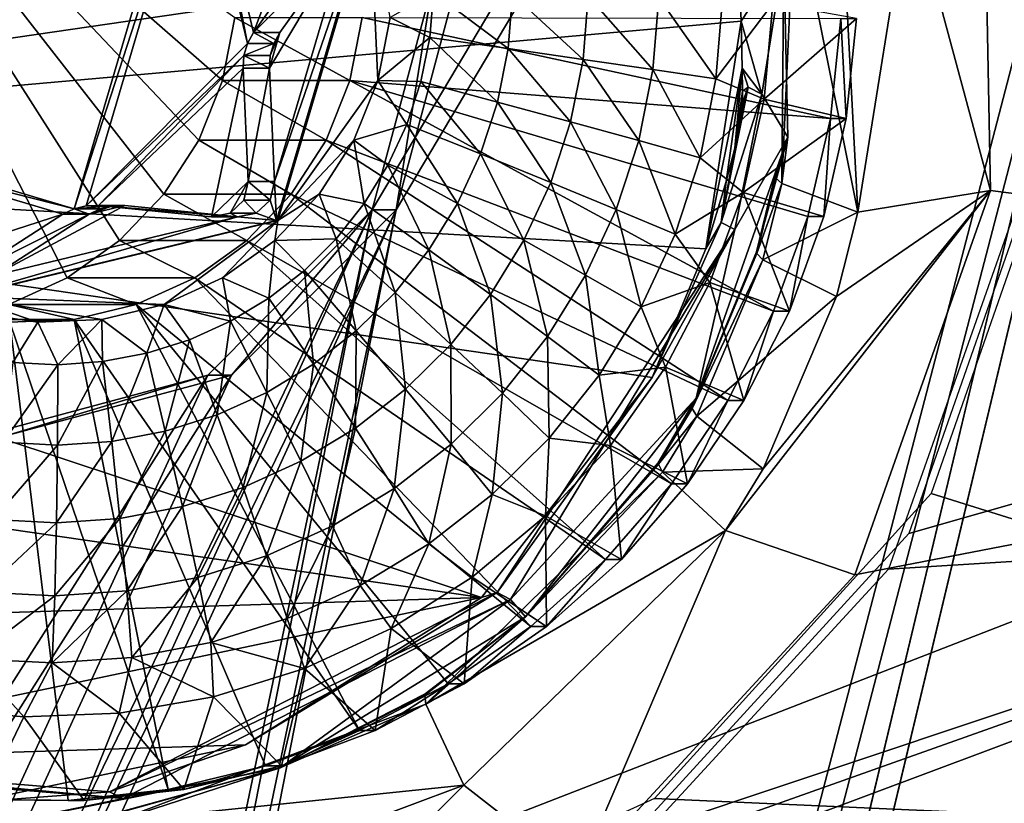
# Model space of a CAD drawing. Units: inches. Extents: x -11.3 to 14.7, y -14 to 11.
# Drawn here: x 4.4 to 4.7, y 3 to 3.3 of the extents above; entities that cross this region are included whole.
import ezdxf

# ---------------------------------------------------------------- set-up
doc = ezdxf.new("R2010")
doc.units = ezdxf.units.IN
doc.header["$MEASUREMENT"] = 0
doc.layers.add('SEAT-BASEMETAL', color=5, linetype='Continuous')
doc.layers.add('SEAT-SHELL', color=5, linetype='Continuous')

msp = doc.modelspace()

# ---------------------------------------------------------------- linework, layer by layer
at = {"layer": 'SEAT-BASEMETAL'}
for points in [[(3.86266, -0.04803, 28.12464), (4.50923, 3.23938, 28.17045), (4.88373, 3.8693, 28.19698)], [(3.86266, -0.04803, 28.12464), (4.88373, 3.8693, 28.19698), (3.86266, -0.40236, 28.12464)], [(3.86266, -0.40236, 28.12464), (4.88373, 3.8693, 28.19698), (4.88373, -4.31968, 28.19698)], [(4.51758, 3.23938, 28.05264), (3.87101, -0.04803, 28.00683), (4.89207, 3.8693, 28.07917)], [(4.89207, 3.8693, 28.07917), (3.87101, -0.04803, 28.00683), (3.87101, -0.40236, 28.00683)], [(4.89207, 3.8693, 28.07917), (3.87101, -0.40236, 28.00683), (4.89207, -4.31968, 28.07917)], [(4.50923, 3.23938, 28.17045), (4.53028, 3.31812, 28.17194), (4.88373, 3.8693, 28.19698)], [(4.89207, 3.8693, 28.07917), (4.53863, 3.31812, 28.05413), (4.51758, 3.23938, 28.05264)], [(4.46124, 3.30664, 28.58147), (4.45695, 3.2846, 28.58117), (4.29527, 3.42566, 28.56972)], [(4.29527, 3.42566, 28.56972), (4.45695, 3.2846, 28.58117), (4.44858, 3.26377, 28.58058)], [(4.29527, 3.42566, 28.56972), (4.44858, 3.26377, 28.58058), (4.43643, 3.24491, 28.57972)], [(4.43643, 3.24491, 28.57972), (4.42094, 3.22869, 28.57862), (4.29527, 3.42566, 28.56972)], [(4.29527, 3.42566, 28.56972), (4.42094, 3.22869, 28.57862), (4.40267, 3.2157, 28.57733)], [(4.29527, 3.42566, 28.56972), (4.40267, 3.2157, 28.57733), (4.38227, 3.20642, 28.57588)], [(4.44487, 3.37479, 27.94882), (4.37196, 3.39642, 27.94365), (4.33211, 3.26144, 27.94083)], [(4.44487, 3.37479, 27.94882), (4.33211, 3.26144, 27.94083), (4.40502, 3.23981, 27.94599)], [(4.44487, 3.37479, 27.94882), (4.40502, 3.23981, 27.94599), (4.44787, 3.37162, 27.94903)], [(4.44787, 3.37162, 27.94903), (4.40502, 3.23981, 27.94599), (4.40926, 3.24083, 27.94629)], [(4.44787, 3.37162, 27.94903), (4.40926, 3.24083, 27.94629), (4.46564, 3.2975, 27.95028)], [(4.44787, 3.37162, 27.94903), (4.46564, 3.2975, 27.95028), (4.45149, 3.36919, 27.94928)], [(4.45149, 3.36919, 27.94928), (4.46564, 3.2975, 27.95028), (4.46777, 3.30132, 27.95044)], [(4.45149, 3.36919, 27.94928), (4.46777, 3.30132, 27.95044), (4.48664, 3.35095, 27.95177)], [(4.48664, 3.35095, 27.95177), (4.46777, 3.30132, 27.95044), (4.4908, 3.33358, 27.95207)], [(4.5079, 3.34467, 27.82303), (4.49998, 3.33358, 27.82247), (4.47511, 3.24932, 27.82071)], [(4.5079, 3.34467, 27.82303), (4.47511, 3.24932, 27.82071), (4.47573, 3.23569, 27.82075)], [(4.5079, 3.34467, 27.82303), (4.47573, 3.23569, 27.82075), (4.50846, 3.34467, 27.81518)], [(4.50846, 3.34467, 27.81518), (4.47573, 3.23569, 27.82075), (4.47629, 3.2357, 27.8129)], [(4.47629, 3.2357, 27.8129), (4.5112, 3.2846, 27.81537), (4.50846, 3.34467, 27.81518)], [(4.50846, 3.34467, 27.81518), (4.5112, 3.2846, 27.81537), (4.51549, 3.30664, 27.81568)], [(4.4908, 3.33358, 27.95207), (4.46777, 3.30132, 27.95044), (4.49998, 3.33358, 27.82247)], [(4.49998, 3.33358, 27.82247), (4.46777, 3.30132, 27.95044), (4.47695, 3.30132, 27.82084)], [(4.47511, 3.24932, 27.82071), (4.49998, 3.33358, 27.82247), (4.4733, 3.28896, 27.82058)], [(4.4733, 3.28896, 27.82058), (4.49998, 3.33358, 27.82247), (4.47695, 3.30132, 27.82084)], [(4.50923, 3.23938, 28.17045), (4.51758, 3.23938, 28.05264), (4.53028, 3.31812, 28.17194)], [(4.53028, 3.31812, 28.17194), (4.51758, 3.23938, 28.05264), (4.53863, 3.31812, 28.05413)], [(4.52935, 3.29965, 27.81723), (4.53061, 3.31533, 27.81732), (4.51549, 3.30664, 27.81568)], [(4.55678, 3.29574, 27.82348), (4.53061, 3.31533, 27.81732), (4.52935, 3.29965, 27.81723)], [(4.55678, 3.29574, 27.82348), (4.5583, 3.31474, 27.82359), (4.53061, 3.31533, 27.81732)], [(4.58297, 3.29197, 27.83378), (4.5583, 3.31474, 27.82359), (4.55678, 3.29574, 27.82348)], [(4.58297, 3.29197, 27.83378), (4.58475, 3.31417, 27.8339), (4.5583, 3.31474, 27.82359)], [(4.60734, 3.28841, 27.8479), (4.58475, 3.31417, 27.8339), (4.58297, 3.29197, 27.83378)], [(4.60734, 3.28841, 27.8479), (4.60937, 3.31363, 27.84804), (4.58475, 3.31417, 27.8339)], [(4.62936, 3.28515, 27.86553), (4.60937, 3.31363, 27.84804), (4.60734, 3.28841, 27.8479)], [(4.62936, 3.28515, 27.86553), (4.63161, 3.31314, 27.86569), (4.60937, 3.31363, 27.84804)], [(4.64924, 3.31148, 27.88436), (4.63161, 3.31314, 27.86569), (4.62936, 3.28515, 27.86553)], [(4.62936, 3.28515, 27.86553), (4.64619, 3.27814, 27.88414), (4.64924, 3.31148, 27.88436)], [(4.64619, 3.27814, 27.88414), (4.67853, 3.30632, 27.88643), (4.64924, 3.31148, 27.88436)], [(4.50146, 3.2846, 27.95283), (4.45695, 3.2846, 28.58117), (4.46124, 3.30664, 28.58147)], [(4.50146, 3.2846, 27.95283), (4.46124, 3.30664, 28.58147), (4.50575, 3.30664, 27.95313)], [(4.50575, 3.30664, 27.95313), (4.66937, 3.27136, 27.96472), (4.50146, 3.2846, 27.95283)], [(4.50575, 3.30664, 27.95313), (4.67297, 3.30632, 27.96498), (4.66937, 3.27136, 27.96472)], [(4.52935, 3.29965, 27.81723), (4.51549, 3.30664, 27.81568), (4.5112, 3.2846, 27.81537)], [(4.64619, 3.27814, 27.88414), (4.67493, 3.27136, 27.88618), (4.67853, 3.30632, 27.88643)], [(4.67493, 3.27136, 27.88618), (4.66937, 3.27136, 27.96472), (4.67297, 3.30632, 27.96498)], [(4.67493, 3.27136, 27.88618), (4.67297, 3.30632, 27.96498), (4.67853, 3.30632, 27.88643)], [(4.47482, 3.2975, 27.82069), (4.46777, 3.30132, 27.95044), (4.46564, 3.2975, 27.95028)], [(4.47695, 3.30132, 27.82084), (4.46777, 3.30132, 27.95044), (4.47482, 3.2975, 27.82069)], [(4.4733, 3.28896, 27.82058), (4.47695, 3.30132, 27.82084), (4.47358, 3.29332, 27.8206)], [(4.47358, 3.29332, 27.8206), (4.47695, 3.30132, 27.82084), (4.47482, 3.2975, 27.82069)], [(4.46564, 3.2975, 27.95028), (4.40926, 3.24083, 27.94629), (4.4644, 3.29332, 27.9502)], [(4.47482, 3.2975, 27.82069), (4.46564, 3.2975, 27.95028), (4.4644, 3.29332, 27.9502)], [(4.4644, 3.29332, 27.9502), (4.47358, 3.29332, 27.8206), (4.47482, 3.2975, 27.82069)], [(4.5112, 3.2846, 27.81537), (4.52625, 3.28422, 27.81701), (4.52935, 3.29965, 27.81723)], [(4.52935, 3.29965, 27.81723), (4.52625, 3.28422, 27.81701), (4.55302, 3.27706, 27.82321)], [(4.52935, 3.29965, 27.81723), (4.55302, 3.27706, 27.82321), (4.55678, 3.29574, 27.82348)], [(4.4644, 3.29332, 27.9502), (4.40926, 3.24083, 27.94629), (4.41362, 3.24089, 27.9466)], [(4.4644, 3.29332, 27.9502), (4.41362, 3.24089, 27.9466), (4.46412, 3.28896, 27.95018)], [(4.46412, 3.28896, 27.95018), (4.4733, 3.28896, 27.82058), (4.4644, 3.29332, 27.9502)], [(4.4644, 3.29332, 27.9502), (4.4733, 3.28896, 27.82058), (4.47358, 3.29332, 27.8206)], [(4.55678, 3.29574, 27.82348), (4.55302, 3.27706, 27.82321), (4.57858, 3.27014, 27.83347)], [(4.55678, 3.29574, 27.82348), (4.57858, 3.27014, 27.83347), (4.58297, 3.29197, 27.83378)], [(4.58297, 3.29197, 27.83378), (4.57858, 3.27014, 27.83347), (4.60236, 3.26361, 27.84755)], [(4.58297, 3.29197, 27.83378), (4.60236, 3.26361, 27.84755), (4.60734, 3.28841, 27.8479)], [(4.46412, 3.28896, 27.95018), (4.41362, 3.24089, 27.9466), (4.45301, 3.23702, 27.94939)], [(4.46412, 3.28896, 27.95018), (4.45301, 3.23702, 27.94939), (4.46593, 3.24932, 27.95031)], [(4.46593, 3.24932, 27.95031), (4.4733, 3.28896, 27.82058), (4.46412, 3.28896, 27.95018)], [(4.47511, 3.24932, 27.82071), (4.4733, 3.28896, 27.82058), (4.46593, 3.24932, 27.95031)], [(4.60734, 3.28841, 27.8479), (4.60236, 3.26361, 27.84755), (4.62383, 3.25763, 27.86514)], [(4.60734, 3.28841, 27.8479), (4.62383, 3.25763, 27.86514), (4.62936, 3.28515, 27.86553)], [(4.49309, 3.26377, 27.95223), (4.44858, 3.26377, 28.58058), (4.45695, 3.2846, 28.58117)], [(4.49309, 3.26377, 27.95223), (4.45695, 3.2846, 28.58117), (4.50146, 3.2846, 27.95283)], [(4.47629, 3.2357, 27.8129), (4.50283, 3.26377, 27.81478), (4.5112, 3.2846, 27.81537)], [(4.50146, 3.2846, 27.95283), (4.64951, 3.20409, 27.96331), (4.49309, 3.26377, 27.95223)], [(4.66937, 3.27136, 27.96472), (4.66151, 3.23711, 27.96416), (4.50146, 3.2846, 27.95283)], [(4.50146, 3.2846, 27.95283), (4.66151, 3.23711, 27.96416), (4.64951, 3.20409, 27.96331)], [(4.50283, 3.26377, 27.81478), (4.52136, 3.26928, 27.81666), (4.5112, 3.2846, 27.81537)], [(4.5112, 3.2846, 27.81537), (4.52136, 3.26928, 27.81666), (4.52625, 3.28422, 27.81701)], [(4.54709, 3.25895, 27.82279), (4.52625, 3.28422, 27.81701), (4.52136, 3.26928, 27.81666)], [(4.55302, 3.27706, 27.82321), (4.52625, 3.28422, 27.81701), (4.54709, 3.25895, 27.82279)], [(4.62936, 3.28515, 27.86553), (4.62383, 3.25763, 27.86514), (4.64619, 3.27814, 27.88414)], [(4.57165, 3.24898, 27.83297), (4.55302, 3.27706, 27.82321), (4.54709, 3.25895, 27.82279)], [(4.57858, 3.27014, 27.83347), (4.55302, 3.27706, 27.82321), (4.57165, 3.24898, 27.83297)], [(4.62383, 3.25763, 27.86514), (4.63883, 3.24549, 27.88362), (4.64619, 3.27814, 27.88414)], [(4.63883, 3.24549, 27.88362), (4.67493, 3.27136, 27.88618), (4.64619, 3.27814, 27.88414)], [(4.50283, 3.26377, 27.81478), (4.51473, 3.25502, 27.81619), (4.52136, 3.26928, 27.81666)], [(4.52136, 3.26928, 27.81666), (4.51473, 3.25502, 27.81619), (4.53906, 3.24168, 27.82222)], [(4.52136, 3.26928, 27.81666), (4.53906, 3.24168, 27.82222), (4.54709, 3.25895, 27.82279)], [(4.59448, 3.23958, 27.84699), (4.57858, 3.27014, 27.83347), (4.57165, 3.24898, 27.83297)], [(4.60236, 3.26361, 27.84755), (4.57858, 3.27014, 27.83347), (4.59448, 3.23958, 27.84699)], [(4.63883, 3.24549, 27.88362), (4.66707, 3.23711, 27.88562), (4.67493, 3.27136, 27.88618)], [(4.66707, 3.23711, 27.88562), (4.66151, 3.23711, 27.96416), (4.66937, 3.27136, 27.96472)], [(4.66707, 3.23711, 27.88562), (4.66937, 3.27136, 27.96472), (4.67493, 3.27136, 27.88618)], [(4.48094, 3.24491, 27.95137), (4.43643, 3.24491, 28.57972), (4.44858, 3.26377, 28.58058)], [(4.48094, 3.24491, 27.95137), (4.44858, 3.26377, 28.58058), (4.49309, 3.26377, 27.95223)], [(4.47629, 3.2357, 27.8129), (4.49068, 3.24491, 27.81392), (4.50283, 3.26377, 27.81478)], [(4.49309, 3.26377, 27.95223), (4.63355, 3.1728, 27.96218), (4.48094, 3.24491, 27.95137)], [(4.49068, 3.24491, 27.81392), (4.50647, 3.24164, 27.81561), (4.50283, 3.26377, 27.81478)], [(4.49309, 3.26377, 27.95223), (4.64951, 3.20409, 27.96331), (4.63355, 3.1728, 27.96218)], [(4.50283, 3.26377, 27.81478), (4.50647, 3.24164, 27.81561), (4.51473, 3.25502, 27.81619)], [(4.61509, 3.23096, 27.86452), (4.60236, 3.26361, 27.84755), (4.59448, 3.23958, 27.84699)], [(4.62383, 3.25763, 27.86514), (4.60236, 3.26361, 27.84755), (4.61509, 3.23096, 27.86452)], [(4.40502, 3.23981, 27.94599), (4.33211, 3.26144, 27.94083), (4.33434, 3.25769, 27.94099)], [(4.54709, 3.25895, 27.82279), (4.53906, 3.24168, 27.82222), (4.56227, 3.22879, 27.83231)], [(4.54709, 3.25895, 27.82279), (4.56227, 3.22879, 27.83231), (4.57165, 3.24898, 27.83297)], [(4.40502, 3.23981, 27.94599), (4.33434, 3.25769, 27.94099), (4.40112, 3.23788, 27.94571)], [(4.40112, 3.23788, 27.94571), (4.33434, 3.25769, 27.94099), (4.3507, 3.22156, 27.94214)], [(4.61509, 3.23096, 27.86452), (4.63883, 3.24549, 27.88362), (4.62383, 3.25763, 27.86514)], [(4.52905, 3.22547, 27.82151), (4.51473, 3.25502, 27.81619), (4.50647, 3.24164, 27.81561)], [(4.53906, 3.24168, 27.82222), (4.51473, 3.25502, 27.81619), (4.52905, 3.22547, 27.82151)], [(4.46593, 3.24932, 27.95031), (4.45301, 3.23702, 27.94939), (4.45953, 3.23827, 27.94985)], [(4.46593, 3.24932, 27.95031), (4.45953, 3.23827, 27.94985), (4.46435, 3.24285, 27.95019)], [(4.47353, 3.24285, 27.8206), (4.46593, 3.24932, 27.95031), (4.46435, 3.24285, 27.95019)], [(4.47511, 3.24932, 27.82071), (4.46593, 3.24932, 27.95031), (4.47353, 3.24285, 27.8206)], [(4.47573, 3.23569, 27.82075), (4.47511, 3.24932, 27.82071), (4.47353, 3.24285, 27.8206)], [(4.57165, 3.24898, 27.83297), (4.56227, 3.22879, 27.83231), (4.58383, 3.21664, 27.84623)], [(4.57165, 3.24898, 27.83297), (4.58383, 3.21664, 27.84623), (4.59448, 3.23958, 27.84699)], [(4.61509, 3.23096, 27.86452), (4.62728, 3.21408, 27.8828), (4.63883, 3.24549, 27.88362)], [(4.62728, 3.21408, 27.8828), (4.65507, 3.20409, 27.88477), (4.63883, 3.24549, 27.88362)], [(4.65507, 3.20409, 27.88477), (4.66707, 3.23711, 27.88562), (4.63883, 3.24549, 27.88362)], [(4.46545, 3.22869, 27.95027), (4.42094, 3.22869, 28.57862), (4.43643, 3.24491, 28.57972)], [(4.46545, 3.22869, 27.95027), (4.43643, 3.24491, 28.57972), (4.48094, 3.24491, 27.95137)], [(4.46871, 3.23827, 27.82026), (4.46435, 3.24285, 27.95019), (4.45953, 3.23827, 27.94985)], [(4.47353, 3.24285, 27.8206), (4.46435, 3.24285, 27.95019), (4.46871, 3.23827, 27.82026)], [(4.48094, 3.24491, 27.95137), (4.61388, 3.14371, 27.96079), (4.46545, 3.22869, 27.95027)], [(4.47573, 3.23569, 27.82075), (4.47353, 3.24285, 27.8206), (4.46871, 3.23827, 27.82026)], [(4.49669, 3.22934, 27.81492), (4.49068, 3.24491, 27.81392), (4.47519, 3.22869, 27.81282)], [(4.47519, 3.22869, 27.81282), (4.49068, 3.24491, 27.81392), (4.47629, 3.2357, 27.8129)], [(4.48094, 3.24491, 27.95137), (4.63355, 3.1728, 27.96218), (4.61388, 3.14371, 27.96079)], [(4.50647, 3.24164, 27.81561), (4.49068, 3.24491, 27.81392), (4.49669, 3.22934, 27.81492)], [(4.55057, 3.20986, 27.83148), (4.53906, 3.24168, 27.82222), (4.52905, 3.22547, 27.82151)], [(4.56227, 3.22879, 27.83231), (4.53906, 3.24168, 27.82222), (4.55057, 3.20986, 27.83148)], [(3.84344, 0.07363, 28.12328), (3.84344, 1.77913, 28.12328), (4.50923, 3.23938, 28.17045)], [(3.84344, 0.07363, 28.12328), (4.50923, 3.23938, 28.17045), (3.86266, -0.04803, 28.12464)], [(3.84344, 1.77913, 28.12328), (3.86266, 1.90079, 28.12464), (4.50923, 3.23938, 28.17045)], [(4.51758, 3.23938, 28.05264), (3.87101, 1.90079, 28.00683), (3.85179, 1.77913, 28.00547)], [(3.85179, 1.77913, 28.00547), (3.85179, 0.07363, 28.00547), (4.51758, 3.23938, 28.05264)], [(4.51758, 3.23938, 28.05264), (3.85179, 0.07363, 28.00547), (3.87101, -0.04803, 28.00683)], [(4.50923, 3.23938, 28.17045), (3.86266, 1.90079, 28.12464), (4.45174, 3.18173, 28.16638)], [(4.46008, 3.18173, 28.04856), (3.87101, 1.90079, 28.00683), (4.51758, 3.23938, 28.05264)], [(4.46219, 3.23702, 27.8198), (4.4228, 3.24089, 27.817), (4.37696, 3.21649, 27.81376)], [(4.37696, 3.21649, 27.81376), (4.4228, 3.24089, 27.817), (4.4103, 3.23788, 27.81612)], [(4.40112, 3.23788, 27.94571), (4.4103, 3.23788, 27.81612), (4.40502, 3.23981, 27.94599)], [(4.41844, 3.24083, 27.8167), (4.40926, 3.24083, 27.94629), (4.40502, 3.23981, 27.94599)], [(4.40502, 3.23981, 27.94599), (4.4142, 3.23981, 27.8164), (4.41844, 3.24083, 27.8167)], [(4.40502, 3.23981, 27.94599), (4.4103, 3.23788, 27.81612), (4.4142, 3.23981, 27.8164)], [(4.41844, 3.24083, 27.8167), (4.41362, 3.24089, 27.9466), (4.40926, 3.24083, 27.94629)], [(4.4103, 3.23788, 27.81612), (4.4228, 3.24089, 27.817), (4.41844, 3.24083, 27.8167)], [(4.4103, 3.23788, 27.81612), (4.41844, 3.24083, 27.8167), (4.4142, 3.23981, 27.8164)], [(4.45301, 3.23702, 27.94939), (4.41362, 3.24089, 27.9466), (4.46219, 3.23702, 27.8198)], [(4.46219, 3.23702, 27.8198), (4.41362, 3.24089, 27.9466), (4.4228, 3.24089, 27.817)], [(4.4228, 3.24089, 27.817), (4.41362, 3.24089, 27.9466), (4.41844, 3.24083, 27.8167)], [(4.45174, 3.18173, 28.16638), (4.46008, 3.18173, 28.04856), (4.50923, 3.23938, 28.17045)], [(4.46219, 3.23702, 27.8198), (4.45953, 3.23827, 27.94985), (4.45301, 3.23702, 27.94939)], [(4.46871, 3.23827, 27.82026), (4.45953, 3.23827, 27.94985), (4.46219, 3.23702, 27.8198)], [(4.50923, 3.23938, 28.17045), (4.46008, 3.18173, 28.04856), (4.51758, 3.23938, 28.05264)], [(4.46871, 3.23827, 27.82026), (4.46219, 3.23702, 27.8198), (4.47573, 3.23569, 27.82075)], [(4.5172, 3.21057, 27.82067), (4.50647, 3.24164, 27.81561), (4.49669, 3.22934, 27.81492)], [(4.52905, 3.22547, 27.82151), (4.50647, 3.24164, 27.81561), (4.5172, 3.21057, 27.82067)], [(4.59448, 3.23958, 27.84699), (4.58383, 3.21664, 27.84623), (4.60326, 3.20551, 27.86368)], [(4.59448, 3.23958, 27.84699), (4.60326, 3.20551, 27.86368), (4.61509, 3.23096, 27.86452)], [(4.40112, 3.23788, 27.94571), (4.3507, 3.22156, 27.94214), (4.36778, 3.21649, 27.94335)], [(4.47573, 3.23569, 27.82075), (4.46219, 3.23702, 27.8198), (4.3655, 3.20914, 27.81294)], [(4.3655, 3.20914, 27.81294), (4.46219, 3.23702, 27.8198), (4.37696, 3.21649, 27.81376)], [(4.3655, 3.20914, 27.81294), (4.36606, 3.20914, 27.80509), (4.47573, 3.23569, 27.82075)], [(4.47573, 3.23569, 27.82075), (4.36606, 3.20914, 27.80509), (4.47629, 3.2357, 27.8129)], [(4.36606, 3.20914, 27.80509), (4.43652, 3.20642, 27.81008), (4.47629, 3.2357, 27.8129)], [(4.37696, 3.21649, 27.81376), (4.4103, 3.23788, 27.81612), (4.36778, 3.21649, 27.94335)], [(4.36778, 3.21649, 27.94335), (4.4103, 3.23788, 27.81612), (4.40112, 3.23788, 27.94571)], [(4.47629, 3.2357, 27.8129), (4.43652, 3.20642, 27.81008), (4.45692, 3.2157, 27.81153)], [(4.47629, 3.2357, 27.8129), (4.45692, 3.2157, 27.81153), (4.47519, 3.22869, 27.81282)], [(4.65507, 3.20409, 27.88477), (4.64951, 3.20409, 27.96331), (4.66151, 3.23711, 27.96416)], [(4.65507, 3.20409, 27.88477), (4.66151, 3.23711, 27.96416), (4.66707, 3.23711, 27.88562)], [(4.44718, 3.2157, 27.94898), (4.40267, 3.2157, 28.57733), (4.42094, 3.22869, 28.57862)], [(4.44718, 3.2157, 27.94898), (4.42094, 3.22869, 28.57862), (4.46545, 3.22869, 27.95027)], [(4.46545, 3.22869, 27.95027), (4.59079, 3.11727, 27.95916), (4.44718, 3.2157, 27.94898)], [(4.47519, 3.22869, 27.81282), (4.45692, 3.2157, 27.81153), (4.47313, 3.20863, 27.81325)], [(4.46545, 3.22869, 27.95027), (4.61388, 3.14371, 27.96079), (4.59079, 3.11727, 27.95916)], [(4.48552, 3.21828, 27.81412), (4.47519, 3.22869, 27.81282), (4.47313, 3.20863, 27.81325)], [(4.49669, 3.22934, 27.81492), (4.47519, 3.22869, 27.81282), (4.48552, 3.21828, 27.81412)], [(4.48552, 3.21828, 27.81412), (4.50368, 3.19718, 27.81972), (4.49669, 3.22934, 27.81492)], [(4.5172, 3.21057, 27.82067), (4.49669, 3.22934, 27.81492), (4.50368, 3.19718, 27.81972)], [(4.57054, 3.19514, 27.84529), (4.56227, 3.22879, 27.83231), (4.55057, 3.20986, 27.83148)], [(4.58383, 3.21664, 27.84623), (4.56227, 3.22879, 27.83231), (4.57054, 3.19514, 27.84529)], [(4.61509, 3.23096, 27.86452), (4.60326, 3.20551, 27.86368), (4.62728, 3.21408, 27.8828)], [(4.53672, 3.19244, 27.8305), (4.52905, 3.22547, 27.82151), (4.5172, 3.21057, 27.82067)], [(4.55057, 3.20986, 27.83148), (4.52905, 3.22547, 27.82151), (4.53672, 3.19244, 27.8305)], [(4.48552, 3.21828, 27.81412), (4.47313, 3.20863, 27.81325), (4.48867, 3.18549, 27.81865)], [(4.48867, 3.18549, 27.81865), (4.50368, 3.19718, 27.81972), (4.48552, 3.21828, 27.81412)], [(4.42679, 3.20642, 27.94753), (4.38227, 3.20642, 28.57588), (4.40267, 3.2157, 28.57733)], [(4.42679, 3.20642, 27.94753), (4.40267, 3.2157, 28.57733), (4.44718, 3.2157, 27.94898)], [(4.44718, 3.2157, 27.94898), (4.56464, 3.09387, 27.9573), (4.42679, 3.20642, 27.94753)], [(4.45692, 3.2157, 27.81153), (4.43652, 3.20642, 27.81008), (4.45969, 3.20051, 27.81229)], [(4.44718, 3.2157, 27.94898), (4.59079, 3.11727, 27.95916), (4.56464, 3.09387, 27.9573)], [(4.47313, 3.20863, 27.81325), (4.45692, 3.2157, 27.81153), (4.45969, 3.20051, 27.81229)], [(4.57054, 3.19514, 27.84529), (4.58852, 3.18164, 27.86264), (4.58383, 3.21664, 27.84623)], [(4.58852, 3.18164, 27.86264), (4.60326, 3.20551, 27.86368), (4.58383, 3.21664, 27.84623)], [(4.60326, 3.20551, 27.86368), (4.61174, 3.18446, 27.8817), (4.62728, 3.21408, 27.8828)], [(4.61174, 3.18446, 27.8817), (4.63912, 3.1728, 27.88364), (4.62728, 3.21408, 27.8828)], [(4.62728, 3.21408, 27.8828), (4.63912, 3.1728, 27.88364), (4.65507, 3.20409, 27.88477)], [(4.36606, 3.20914, 27.80509), (4.37021, 3.2034, 27.80539), (4.39237, 3.20015, 27.80695)], [(4.39237, 3.20015, 27.80695), (4.41475, 3.20117, 27.80854), (4.36606, 3.20914, 27.80509)], [(4.36606, 3.20914, 27.80509), (4.41475, 3.20117, 27.80854), (4.43652, 3.20642, 27.81008)], [(4.47313, 3.20863, 27.81325), (4.45969, 3.20051, 27.81229), (4.47238, 3.17565, 27.8175)], [(4.48867, 3.18549, 27.81865), (4.47313, 3.20863, 27.81325), (4.47238, 3.17565, 27.8175)], [(4.52092, 3.17679, 27.82938), (4.5172, 3.21057, 27.82067), (4.50368, 3.19718, 27.81972)], [(4.53672, 3.19244, 27.8305), (4.5172, 3.21057, 27.82067), (4.52092, 3.17679, 27.82938)], [(4.55481, 3.17535, 27.84418), (4.55057, 3.20986, 27.83148), (4.53672, 3.19244, 27.8305)], [(4.57054, 3.19514, 27.84529), (4.55057, 3.20986, 27.83148), (4.55481, 3.17535, 27.84418)], [(4.40501, 3.20117, 27.94599), (4.3605, 3.20117, 28.57434), (4.38227, 3.20642, 28.57588)], [(4.40501, 3.20117, 27.94599), (4.38227, 3.20642, 28.57588), (4.42679, 3.20642, 27.94753)], [(4.42679, 3.20642, 27.94753), (4.50476, 3.05757, 27.95306), (4.40501, 3.20117, 27.94599)], [(4.43041, 3.18932, 27.81022), (4.43652, 3.20642, 27.81008), (4.41475, 3.20117, 27.80854)], [(4.42679, 3.20642, 27.94753), (4.56464, 3.09387, 27.9573), (4.53582, 3.07387, 27.95526)], [(4.42679, 3.20642, 27.94753), (4.53582, 3.07387, 27.95526), (4.50476, 3.05757, 27.95306)], [(4.44538, 3.19405, 27.81128), (4.43652, 3.20642, 27.81008), (4.43041, 3.18932, 27.81022)], [(4.45969, 3.20051, 27.81229), (4.43652, 3.20642, 27.81008), (4.44538, 3.19405, 27.81128)], [(4.58852, 3.18164, 27.86264), (4.61174, 3.18446, 27.8817), (4.60326, 3.20551, 27.86368)], [(4.63912, 3.1728, 27.88364), (4.63355, 3.1728, 27.96218), (4.64951, 3.20409, 27.96331)], [(4.63912, 3.1728, 27.88364), (4.64951, 3.20409, 27.96331), (4.65507, 3.20409, 27.88477)], [(4.38263, 3.20015, 27.9444), (4.3605, 3.20117, 28.57434), (4.40501, 3.20117, 27.94599)], [(4.39237, 3.20015, 27.80695), (4.37021, 3.2034, 27.80539), (4.38366, 3.18614, 27.80691)], [(4.40501, 3.20117, 27.94599), (4.43786, 3.03701, 27.94832), (4.38263, 3.20015, 27.9444)], [(4.41475, 3.20117, 27.80854), (4.39237, 3.20015, 27.80695), (4.39933, 3.18534, 27.80802)], [(4.41499, 3.18641, 27.80912), (4.41475, 3.20117, 27.80854), (4.39933, 3.18534, 27.80802)], [(4.40501, 3.20117, 27.94599), (4.50476, 3.05757, 27.95306), (4.47194, 3.04522, 27.95073)], [(4.40501, 3.20117, 27.94599), (4.47194, 3.04522, 27.95073), (4.43786, 3.03701, 27.94832)], [(4.43041, 3.18932, 27.81022), (4.41475, 3.20117, 27.80854), (4.41499, 3.18641, 27.80912)], [(4.45969, 3.20051, 27.81229), (4.44538, 3.19405, 27.81128), (4.45505, 3.16782, 27.81627)], [(4.47238, 3.17565, 27.8175), (4.45969, 3.20051, 27.81229), (4.45505, 3.16782, 27.81627)], [(4.38263, 3.20015, 27.9444), (4.40302, 3.03306, 27.94585), (4.36797, 3.03343, 27.94337)], [(4.38263, 3.20015, 27.9444), (4.43786, 3.03701, 27.94832), (4.40302, 3.03306, 27.94585)], [(4.39933, 3.18534, 27.80802), (4.39237, 3.20015, 27.80695), (4.38366, 3.18614, 27.80691)], [(4.48867, 3.18549, 27.81865), (4.50338, 3.16313, 27.82814), (4.50368, 3.19718, 27.81972)], [(4.52092, 3.17679, 27.82938), (4.50368, 3.19718, 27.81972), (4.50338, 3.16313, 27.82814)], [(4.44538, 3.19405, 27.81128), (4.43041, 3.18932, 27.81022), (4.43692, 3.1621, 27.81499)], [(4.45505, 3.16782, 27.81627), (4.44538, 3.19405, 27.81128), (4.43692, 3.1621, 27.81499)], [(4.55481, 3.17535, 27.84418), (4.57106, 3.15968, 27.8614), (4.57054, 3.19514, 27.84529)], [(4.57054, 3.19514, 27.84529), (4.57106, 3.15968, 27.8614), (4.58852, 3.18164, 27.86264)], [(4.53685, 3.15757, 27.84291), (4.53672, 3.19244, 27.8305), (4.52092, 3.17679, 27.82938)], [(4.55481, 3.17535, 27.84418), (4.53672, 3.19244, 27.8305), (4.53685, 3.15757, 27.84291)], [(4.43041, 3.18932, 27.81022), (4.41499, 3.18641, 27.80912), (4.41824, 3.15856, 27.81366)], [(4.43692, 3.1621, 27.81499), (4.43041, 3.18932, 27.81022), (4.41824, 3.15856, 27.81366)], [(4.39933, 3.18534, 27.80802), (4.38366, 3.18614, 27.80691), (4.38029, 3.15824, 27.81097)], [(4.39927, 3.15727, 27.81232), (4.39933, 3.18534, 27.80802), (4.38029, 3.15824, 27.81097)], [(4.41499, 3.18641, 27.80912), (4.39933, 3.18534, 27.80802), (4.39927, 3.15727, 27.81232)], [(4.41824, 3.15856, 27.81366), (4.41499, 3.18641, 27.80912), (4.39927, 3.15727, 27.81232)], [(4.48867, 3.18549, 27.81865), (4.47238, 3.17565, 27.8175), (4.48434, 3.15164, 27.82679)], [(4.48434, 3.15164, 27.82679), (4.50338, 3.16313, 27.82814), (4.48867, 3.18549, 27.81865)], [(4.58852, 3.18164, 27.86264), (4.59247, 3.15712, 27.88034), (4.61174, 3.18446, 27.8817)], [(4.59247, 3.15712, 27.88034), (4.61945, 3.14371, 27.88225), (4.61174, 3.18446, 27.8817)], [(4.61174, 3.18446, 27.8817), (4.61945, 3.14371, 27.88225), (4.63912, 3.1728, 27.88364)], [(4.45174, 3.18173, 28.16638), (3.86266, 1.90079, 28.12464), (3.86266, 2.25512, 28.12464)], [(4.45174, 3.18173, 28.16638), (3.86266, 2.25512, 28.12464), (4.37319, 3.16064, 28.16081)], [(4.38154, 3.16064, 28.043), (3.87101, 2.25512, 28.00683), (4.46008, 3.18173, 28.04856)], [(4.46008, 3.18173, 28.04856), (3.87101, 2.25512, 28.00683), (3.87101, 1.90079, 28.00683)], [(4.37319, 3.16064, 28.16081), (4.38154, 3.16064, 28.043), (4.45174, 3.18173, 28.16638)], [(4.45174, 3.18173, 28.16638), (4.38154, 3.16064, 28.043), (4.46008, 3.18173, 28.04856)], [(4.57106, 3.15968, 27.8614), (4.59247, 3.15712, 27.88034), (4.58852, 3.18164, 27.86264)], [(4.51693, 3.14205, 27.8415), (4.52092, 3.17679, 27.82938), (4.50338, 3.16313, 27.82814)], [(4.53685, 3.15757, 27.84291), (4.52092, 3.17679, 27.82938), (4.51693, 3.14205, 27.8415)], [(4.47238, 3.17565, 27.8175), (4.45505, 3.16782, 27.81627), (4.46409, 3.14248, 27.82536)], [(4.48434, 3.15164, 27.82679), (4.47238, 3.17565, 27.8175), (4.46409, 3.14248, 27.82536)], [(4.55113, 3.13995, 27.85999), (4.55481, 3.17535, 27.84418), (4.53685, 3.15757, 27.84291)], [(4.57106, 3.15968, 27.8614), (4.55481, 3.17535, 27.84418), (4.55113, 3.13995, 27.85999)], [(4.61945, 3.14371, 27.88225), (4.61388, 3.14371, 27.96079), (4.63355, 3.1728, 27.96218)], [(4.61945, 3.14371, 27.88225), (4.63355, 3.1728, 27.96218), (4.63912, 3.1728, 27.88364)], [(4.45505, 3.16782, 27.81627), (4.43692, 3.1621, 27.81499), (4.4429, 3.13579, 27.82386)], [(4.46409, 3.14248, 27.82536), (4.45505, 3.16782, 27.81627), (4.4429, 3.13579, 27.82386)], [(4.48434, 3.15164, 27.82679), (4.49531, 3.129, 27.83996), (4.50338, 3.16313, 27.82814)], [(4.51693, 3.14205, 27.8415), (4.50338, 3.16313, 27.82814), (4.49531, 3.129, 27.83996)], [(4.43692, 3.1621, 27.81499), (4.41824, 3.15856, 27.81366), (4.42107, 3.13167, 27.82231)], [(4.4429, 3.13579, 27.82386), (4.43692, 3.1621, 27.81499), (4.42107, 3.13167, 27.82231)], [(4.55113, 3.13995, 27.85999), (4.56981, 3.13253, 27.87873), (4.57106, 3.15968, 27.8614)], [(4.57106, 3.15968, 27.8614), (4.56981, 3.13253, 27.87873), (4.59247, 3.15712, 27.88034)], [(4.39927, 3.15727, 27.81232), (4.38029, 3.15824, 27.81097), (4.37672, 3.13128, 27.81917)], [(4.39891, 3.13016, 27.82074), (4.39927, 3.15727, 27.81232), (4.37672, 3.13128, 27.81917)], [(4.42107, 3.13167, 27.82231), (4.41824, 3.15856, 27.81366), (4.39891, 3.13016, 27.82074)], [(4.41824, 3.15856, 27.81366), (4.39927, 3.15727, 27.81232), (4.39891, 3.13016, 27.82074)], [(4.52902, 3.12272, 27.85843), (4.53685, 3.15757, 27.84291), (4.51693, 3.14205, 27.8415)], [(4.55113, 3.13995, 27.85999), (4.53685, 3.15757, 27.84291), (4.52902, 3.12272, 27.85843)], [(4.56981, 3.13253, 27.87873), (4.59636, 3.11727, 27.88061), (4.59247, 3.15712, 27.88034)], [(4.59247, 3.15712, 27.88034), (4.59636, 3.11727, 27.88061), (4.61945, 3.14371, 27.88225)], [(4.48434, 3.15164, 27.82679), (4.46409, 3.14248, 27.82536), (4.4723, 3.1186, 27.83833)], [(4.4723, 3.1186, 27.83833), (4.49531, 3.129, 27.83996), (4.48434, 3.15164, 27.82679)], [(4.46409, 3.14248, 27.82536), (4.4429, 3.13579, 27.82386), (4.44823, 3.111, 27.83663)], [(4.4723, 3.1186, 27.83833), (4.46409, 3.14248, 27.82536), (4.44823, 3.111, 27.83663)], [(4.50503, 3.10824, 27.85673), (4.51693, 3.14205, 27.8415), (4.49531, 3.129, 27.83996)], [(4.52902, 3.12272, 27.85843), (4.51693, 3.14205, 27.8415), (4.50503, 3.10824, 27.85673)], [(4.59636, 3.11727, 27.88061), (4.59079, 3.11727, 27.95916), (4.61388, 3.14371, 27.96079)], [(4.59636, 3.11727, 27.88061), (4.61388, 3.14371, 27.96079), (4.61945, 3.14371, 27.88225)], [(4.52902, 3.12272, 27.85843), (4.54415, 3.11112, 27.87691), (4.55113, 3.13995, 27.85999)], [(4.55113, 3.13995, 27.85999), (4.54415, 3.11112, 27.87691), (4.56981, 3.13253, 27.87873)], [(4.4429, 3.13579, 27.82386), (4.42107, 3.13167, 27.82231), (4.42343, 3.10631, 27.83487)], [(4.44823, 3.111, 27.83663), (4.4429, 3.13579, 27.82386), (4.42343, 3.10631, 27.83487)], [(4.42343, 3.10631, 27.83487), (4.42107, 3.13167, 27.82231), (4.39826, 3.10459, 27.83309)], [(4.42107, 3.13167, 27.82231), (4.39891, 3.13016, 27.82074), (4.39826, 3.10459, 27.83309)], [(4.54415, 3.11112, 27.87691), (4.5702, 3.09387, 27.87876), (4.56981, 3.13253, 27.87873)], [(4.56981, 3.13253, 27.87873), (4.5702, 3.09387, 27.87876), (4.59636, 3.11727, 27.88061)], [(4.39891, 3.13016, 27.82074), (4.37672, 3.13128, 27.81917), (4.37305, 3.10588, 27.83131)], [(4.39826, 3.10459, 27.83309), (4.39891, 3.13016, 27.82074), (4.37305, 3.10588, 27.83131)], [(4.4723, 3.1186, 27.83833), (4.4795, 3.0967, 27.85492), (4.49531, 3.129, 27.83996)], [(4.50503, 3.10824, 27.85673), (4.49531, 3.129, 27.83996), (4.4795, 3.0967, 27.85492)], [(4.50503, 3.10824, 27.85673), (4.51591, 3.09325, 27.87491), (4.52902, 3.12272, 27.85843)], [(4.52902, 3.12272, 27.85843), (4.51591, 3.09325, 27.87491), (4.54415, 3.11112, 27.87691)], [(4.4723, 3.1186, 27.83833), (4.44823, 3.111, 27.83663), (4.45279, 3.08827, 27.85302)], [(4.45279, 3.08827, 27.85302), (4.4795, 3.0967, 27.85492), (4.4723, 3.1186, 27.83833)], [(4.5702, 3.09387, 27.87876), (4.56464, 3.09387, 27.9573), (4.59079, 3.11727, 27.95916)], [(4.5702, 3.09387, 27.87876), (4.59079, 3.11727, 27.95916), (4.59636, 3.11727, 27.88061)], [(4.44823, 3.111, 27.83663), (4.42343, 3.10631, 27.83487), (4.42527, 3.08306, 27.85108)], [(4.45279, 3.08827, 27.85302), (4.44823, 3.111, 27.83663), (4.42527, 3.08306, 27.85108)], [(4.51591, 3.09325, 27.87491), (4.54138, 3.07387, 27.87671), (4.54415, 3.11112, 27.87691)], [(4.54415, 3.11112, 27.87691), (4.54138, 3.07387, 27.87671), (4.5702, 3.09387, 27.87876)], [(4.4795, 3.0967, 27.85492), (4.48559, 3.07923, 27.87276), (4.50503, 3.10824, 27.85673)], [(4.50503, 3.10824, 27.85673), (4.48559, 3.07923, 27.87276), (4.51591, 3.09325, 27.87491)], [(4.39826, 3.10459, 27.83309), (4.37305, 3.10588, 27.83131), (4.36935, 3.08258, 27.84712)], [(4.39732, 3.08116, 27.8491), (4.39826, 3.10459, 27.83309), (4.36935, 3.08258, 27.84712)], [(4.42527, 3.08306, 27.85108), (4.42343, 3.10631, 27.83487), (4.39732, 3.08116, 27.8491)], [(4.42343, 3.10631, 27.83487), (4.39826, 3.10459, 27.83309), (4.39732, 3.08116, 27.8491)], [(4.45279, 3.08827, 27.85302), (4.48559, 3.07923, 27.87276), (4.4795, 3.0967, 27.85492)], [(4.54138, 3.07387, 27.87671), (4.53582, 3.07387, 27.95526), (4.56464, 3.09387, 27.9573)], [(4.54138, 3.07387, 27.87671), (4.56464, 3.09387, 27.9573), (4.5702, 3.09387, 27.87876)], [(4.48559, 3.07923, 27.87276), (4.51032, 3.05757, 27.87452), (4.51591, 3.09325, 27.87491)], [(4.51591, 3.09325, 27.87491), (4.51032, 3.05757, 27.87452), (4.54138, 3.07387, 27.87671)], [(4.45279, 3.08827, 27.85302), (4.42527, 3.08306, 27.85108), (4.45371, 3.06929, 27.8705)], [(4.45371, 3.06929, 27.8705), (4.48559, 3.07923, 27.87276), (4.45279, 3.08827, 27.85302)], [(4.38744, 3.0623, 27.86581), (4.36935, 3.08258, 27.84712), (4.35418, 3.06535, 27.86345)], [(4.38744, 3.0623, 27.86581), (4.39732, 3.08116, 27.8491), (4.36935, 3.08258, 27.84712)], [(4.4208, 3.06362, 27.86817), (4.39732, 3.08116, 27.8491), (4.38744, 3.0623, 27.86581)], [(4.4208, 3.06362, 27.86817), (4.42527, 3.08306, 27.85108), (4.39732, 3.08116, 27.8491)], [(4.45371, 3.06929, 27.8705), (4.42527, 3.08306, 27.85108), (4.4208, 3.06362, 27.86817)], [(4.45371, 3.06929, 27.8705), (4.4775, 3.04522, 27.87219), (4.48559, 3.07923, 27.87276)], [(4.48559, 3.07923, 27.87276), (4.4775, 3.04522, 27.87219), (4.51032, 3.05757, 27.87452)], [(4.51032, 3.05757, 27.87452), (4.50476, 3.05757, 27.95306), (4.53582, 3.07387, 27.95526)], [(4.51032, 3.05757, 27.87452), (4.53582, 3.07387, 27.95526), (4.54138, 3.07387, 27.87671)], [(4.4208, 3.06362, 27.86817), (4.44342, 3.03701, 27.86977), (4.45371, 3.06929, 27.8705)], [(4.45371, 3.06929, 27.8705), (4.44342, 3.03701, 27.86977), (4.4775, 3.04522, 27.87219)], [(4.35418, 3.06535, 27.86345), (4.37353, 3.03343, 27.86482), (4.38744, 3.0623, 27.86581)], [(4.38744, 3.0623, 27.86581), (4.40859, 3.03306, 27.8673), (4.4208, 3.06362, 27.86817)], [(4.4208, 3.06362, 27.86817), (4.40859, 3.03306, 27.8673), (4.44342, 3.03701, 27.86977)], [(4.38744, 3.0623, 27.86581), (4.37353, 3.03343, 27.86482), (4.40859, 3.03306, 27.8673)], [(4.4775, 3.04522, 27.87219), (4.47194, 3.04522, 27.95073), (4.50476, 3.05757, 27.95306)], [(4.4775, 3.04522, 27.87219), (4.50476, 3.05757, 27.95306), (4.51032, 3.05757, 27.87452)], [(4.44342, 3.03701, 27.86977), (4.43786, 3.03701, 27.94832), (4.47194, 3.04522, 27.95073)], [(4.44342, 3.03701, 27.86977), (4.47194, 3.04522, 27.95073), (4.4775, 3.04522, 27.87219)], [(4.40859, 3.03306, 27.8673), (4.40302, 3.03306, 27.94585), (4.43786, 3.03701, 27.94832)], [(4.40859, 3.03306, 27.8673), (4.43786, 3.03701, 27.94832), (4.44342, 3.03701, 27.86977)], [(4.37353, 3.03343, 27.86482), (4.36797, 3.03343, 27.94337), (4.40302, 3.03306, 27.94585)], [(4.37353, 3.03343, 27.86482), (4.40302, 3.03306, 27.94585), (4.40859, 3.03306, 27.8673)]]:
    msp.add_3dface(points, dxfattribs=at)
at = {"layer": 'SEAT-SHELL'}
for points in [[(4.72323, 3.35515, 28.59079), (5.11266, 3.19586, 28.5962), (5.16665, 3.67526, 28.65837)], [(4.69676, 3.1264, 28.44674), (4.60011, 3.02083, 28.43009), (6.19838, 3.55425, 28.58456)], [(6.19838, 3.55425, 28.58456), (4.60011, 3.02083, 28.43009), (6.13784, 2.9867, 28.51517)], [(6.19838, 3.55425, 28.58456), (4.74425, 3.26162, 28.46458), (4.69676, 3.1264, 28.44674)], [(5.72574, 3.48127, 29.01206), (5.68777, 2.80882, 28.94156), (3.83615, 2.74749, 28.83463)], [(5.72574, 3.48127, 29.01206), (3.83615, 2.74749, 28.83463), (3.86733, 3.41981, 28.8984)], [(4.08722, 3.2564, 28.14198), (4.63688, 3.3364, 28.1725), (4.09224, 3.38538, 28.14298)], [(4.72323, 3.35515, 28.59079), (4.697, 3.35125, 28.58391), (4.72538, 3.24623, 28.5782)], [(4.72538, 3.24623, 28.5782), (5.11266, 3.19586, 28.5962), (4.72323, 3.35515, 28.59079)], [(4.6789, 3.23858, 28.56006), (4.65691, 3.34864, 28.54269), (4.65236, 3.24865, 28.51951)], [(4.65236, 3.24865, 28.51951), (4.65691, 3.34864, 28.54269), (4.65311, 3.32818, 28.51316)], [(4.6789, 3.23858, 28.56006), (4.67316, 3.34887, 28.56706), (4.65691, 3.34864, 28.54269)], [(4.697, 3.35125, 28.58391), (4.67316, 3.34887, 28.56706), (4.6789, 3.23858, 28.56006)], [(4.72538, 3.24623, 28.5782), (4.697, 3.35125, 28.58391), (4.6789, 3.23858, 28.56006)], [(4.08722, 3.2564, 28.14198), (4.63822, 3.30537, 28.17241), (4.63688, 3.3364, 28.1725)], [(4.63688, 3.3364, 28.1725), (4.63822, 3.30537, 28.17241), (4.65311, 3.32818, 28.51316)], [(4.65311, 3.32818, 28.51316), (4.63822, 3.30537, 28.17241), (4.64536, 3.27985, 28.31415)], [(4.65311, 3.32818, 28.51316), (4.64536, 3.27985, 28.31415), (4.65448, 3.26484, 28.50398)], [(4.65236, 3.24865, 28.51951), (4.65311, 3.32818, 28.51316), (4.65448, 3.26484, 28.50398)], [(4.62589, 3.22576, 28.17127), (4.63822, 3.30537, 28.17241), (4.08722, 3.2564, 28.14198)], [(4.62589, 3.22576, 28.17127), (4.63854, 3.28896, 28.17232), (4.63822, 3.30537, 28.17241)], [(4.63822, 3.30537, 28.17241), (4.63854, 3.28896, 28.17232), (4.64536, 3.27985, 28.31415)], [(4.63297, 3.24931, 28.17179), (4.63854, 3.28896, 28.17232), (4.62589, 3.22576, 28.17127)], [(4.63597, 3.26094, 28.17202), (4.63854, 3.28896, 28.17232), (4.63297, 3.24931, 28.17179)], [(4.63597, 3.26094, 28.17202), (4.63863, 3.28092, 28.17228), (4.63854, 3.28896, 28.17232)], [(4.64066, 3.28223, 28.21533), (4.64536, 3.27985, 28.31415), (4.63854, 3.28896, 28.17232)], [(4.64066, 3.28223, 28.21533), (4.63854, 3.28896, 28.17232), (4.63863, 3.28092, 28.17228)], [(4.63121, 3.235, 28.21465), (4.64536, 3.27985, 28.31415), (4.64066, 3.28223, 28.21533)], [(4.64066, 3.28223, 28.21533), (4.63867, 3.27285, 28.17224), (4.63121, 3.235, 28.21465)], [(4.63121, 3.235, 28.21465), (4.63592, 3.23262, 28.31346), (4.64536, 3.27985, 28.31415)], [(4.65448, 3.26484, 28.50398), (4.64536, 3.27985, 28.31415), (4.63592, 3.23262, 28.31346)], [(4.63738, 3.26693, 28.17213), (4.63863, 3.28092, 28.17228), (4.63597, 3.26094, 28.17202)], [(4.63738, 3.26693, 28.17213), (4.63866, 3.27696, 28.17226), (4.63863, 3.28092, 28.17228)], [(4.63863, 3.28092, 28.17228), (4.63866, 3.27696, 28.17226), (4.64066, 3.28223, 28.21533)], [(4.64066, 3.28223, 28.21533), (4.63866, 3.27696, 28.17226), (4.63866, 3.27499, 28.17225)], [(4.64066, 3.28223, 28.21533), (4.63866, 3.27499, 28.17225), (4.63867, 3.27392, 28.17224)], [(4.63867, 3.27392, 28.17224), (4.63867, 3.2732, 28.17224), (4.64066, 3.28223, 28.21533)], [(4.64066, 3.28223, 28.21533), (4.63867, 3.2732, 28.17224), (4.63867, 3.27295, 28.17223)], [(4.64066, 3.28223, 28.21533), (4.63867, 3.27295, 28.17223), (4.63867, 3.27287, 28.17223)], [(4.63867, 3.27287, 28.17223), (4.63867, 3.27285, 28.17224), (4.64066, 3.28223, 28.21533)], [(4.63807, 3.27003, 28.17219), (4.63866, 3.27696, 28.17226), (4.63738, 3.26693, 28.17213)], [(4.63807, 3.27003, 28.17219), (4.63866, 3.27499, 28.17225), (4.63866, 3.27696, 28.17226)], [(5.11796, 3.01109, 28.32745), (4.75221, 3.27661, 28.33379), (4.70464, 3.14036, 28.31582)], [(4.63867, 3.27285, 28.17224), (4.63841, 3.27158, 28.17222), (4.63121, 3.235, 28.21465)], [(4.63841, 3.27158, 28.17222), (4.63866, 3.27499, 28.17225), (4.63807, 3.27003, 28.17219)], [(4.63841, 3.27158, 28.17222), (4.63867, 3.27392, 28.17224), (4.63866, 3.27499, 28.17225)], [(4.63867, 3.2732, 28.17224), (4.63867, 3.27392, 28.17224), (4.63841, 3.27158, 28.17222)], [(4.63841, 3.27158, 28.17222), (4.63867, 3.27295, 28.17223), (4.63867, 3.2732, 28.17224)], [(4.63841, 3.27158, 28.17222), (4.63867, 3.27287, 28.17223), (4.63867, 3.27295, 28.17223)], [(4.63867, 3.27285, 28.17224), (4.63867, 3.27287, 28.17223), (4.63841, 3.27158, 28.17222)], [(4.63121, 3.235, 28.21465), (4.63841, 3.27158, 28.17222), (4.63807, 3.27003, 28.17219)], [(4.63121, 3.235, 28.21465), (4.63807, 3.27003, 28.17219), (4.63738, 3.26693, 28.17213)], [(4.63738, 3.26693, 28.17213), (4.63597, 3.26094, 28.17202), (4.63121, 3.235, 28.21465)], [(4.62246, 3.17361, 28.48899), (4.64349, 3.22473, 28.49933), (4.65448, 3.26484, 28.50398)], [(4.65448, 3.26484, 28.50398), (4.63592, 3.23262, 28.31346), (4.62246, 3.17361, 28.48899)], [(4.65448, 3.26484, 28.50398), (4.64349, 3.22473, 28.49933), (4.64991, 3.25111, 28.50351)], [(4.65448, 3.26484, 28.50398), (4.64991, 3.25111, 28.50351), (4.65015, 3.25064, 28.50689)], [(4.65448, 3.26484, 28.50398), (4.65015, 3.25064, 28.50689), (4.65236, 3.24865, 28.51951)], [(4.63121, 3.235, 28.21465), (4.63597, 3.26094, 28.17202), (4.63297, 3.24931, 28.17179)], [(4.12293, 3.1654, 28.14341), (4.54742, 3.10406, 28.16629), (4.08722, 3.2564, 28.14198)], [(4.08722, 3.2564, 28.14198), (4.54742, 3.10406, 28.16629), (4.60703, 3.18087, 28.16998)], [(4.08722, 3.2564, 28.14198), (4.60703, 3.18087, 28.16998), (4.62589, 3.22576, 28.17127)], [(4.63121, 3.235, 28.21465), (4.63297, 3.24931, 28.17179), (4.62589, 3.22576, 28.17127)], [(4.65015, 3.25064, 28.50689), (4.64991, 3.25111, 28.50351), (4.64349, 3.22473, 28.49933)], [(4.65015, 3.25064, 28.50689), (4.64349, 3.22473, 28.49933), (4.64369, 3.22423, 28.50273)], [(4.65015, 3.25064, 28.50689), (4.64369, 3.22423, 28.50273), (4.65236, 3.24865, 28.51951)], [(4.64573, 3.222, 28.51542), (4.65236, 3.24865, 28.51951), (4.64369, 3.22423, 28.50273)], [(4.6789, 3.23858, 28.56006), (4.65236, 3.24865, 28.51951), (4.64573, 3.222, 28.51542)], [(4.63265, 3.12741, 28.54421), (4.67787, 3.11196, 28.56056), (4.72538, 3.24623, 28.5782)], [(4.63265, 3.12741, 28.54421), (4.72538, 3.24623, 28.5782), (4.64589, 3.14898, 28.54751)], [(4.64589, 3.14898, 28.54751), (4.72538, 3.24623, 28.5782), (4.67152, 3.20919, 28.55611)], [(4.72538, 3.24623, 28.5782), (4.6789, 3.23858, 28.56006), (4.67152, 3.20919, 28.55611)], [(4.72538, 3.24623, 28.5782), (4.67787, 3.11196, 28.56056), (5.11266, 3.19586, 28.5962)], [(5.8972, 3.18917, 28.64382), (4.73713, 3.24819, 28.58171), (4.6897, 3.1139, 28.56397)], [(4.67152, 3.20919, 28.55611), (4.6789, 3.23858, 28.56006), (4.64573, 3.222, 28.51542)], [(4.60703, 3.18087, 28.16998), (4.63592, 3.23262, 28.31346), (4.63121, 3.235, 28.21465)], [(4.62589, 3.22576, 28.17127), (4.60703, 3.18087, 28.16998), (4.63121, 3.235, 28.21465)], [(4.60703, 3.18087, 28.16998), (4.55286, 3.10573, 28.21526), (4.63592, 3.23262, 28.31346)], [(4.63592, 3.23262, 28.31346), (4.55286, 3.10573, 28.21526), (4.55757, 3.10335, 28.31408)], [(4.62246, 3.17361, 28.48899), (4.63592, 3.23262, 28.31346), (4.55757, 3.10335, 28.31408)], [(4.64369, 3.22423, 28.50273), (4.64349, 3.22473, 28.49933), (4.62246, 3.17361, 28.48899)], [(4.64369, 3.22423, 28.50273), (4.62246, 3.17361, 28.48899), (4.62104, 3.17002, 28.49355)], [(4.64573, 3.222, 28.51542), (4.64369, 3.22423, 28.50273), (4.62104, 3.17002, 28.49355)], [(4.62263, 3.16736, 28.50641), (4.64573, 3.222, 28.51542), (4.62104, 3.17002, 28.49355)], [(4.67152, 3.20919, 28.55611), (4.64573, 3.222, 28.51542), (4.62263, 3.16736, 28.50641)], [(4.64589, 3.14898, 28.54751), (4.67152, 3.20919, 28.55611), (4.62263, 3.16736, 28.50641)], [(5.11266, 3.19586, 28.5962), (4.58128, 3.00728, 28.54408), (4.45118, 2.94848, 28.53081)], [(5.11266, 3.19586, 28.5962), (4.45118, 2.94848, 28.53081), (5.04443, 2.45463, 28.52475)], [(5.11266, 3.19586, 28.5962), (4.67787, 3.11196, 28.56056), (4.58128, 3.00728, 28.54408)], [(4.59317, 3.00917, 28.54742), (4.46311, 2.95031, 28.5341), (5.8972, 3.18917, 28.64382)], [(5.8972, 3.18917, 28.64382), (4.46311, 2.95031, 28.5341), (5.82711, 2.44787, 28.56815)], [(5.8972, 3.18917, 28.64382), (4.6897, 3.1139, 28.56397), (4.59317, 3.00917, 28.54742)], [(4.54742, 3.10406, 28.16629), (4.55286, 3.10573, 28.21526), (4.60703, 3.18087, 28.16998)], [(4.62246, 3.17361, 28.48899), (4.55757, 3.10335, 28.31408), (4.56281, 3.0973, 28.47393)], [(4.56281, 3.0973, 28.47393), (4.60923, 3.15108, 28.48654), (4.62246, 3.17361, 28.48899)], [(4.62246, 3.17361, 28.48899), (4.60923, 3.15108, 28.48654), (4.62094, 3.17055, 28.49011)], [(4.62246, 3.17361, 28.48899), (4.62094, 3.17055, 28.49011), (4.62104, 3.17002, 28.49355)], [(4.62104, 3.17002, 28.49355), (4.62094, 3.17055, 28.49011), (4.60923, 3.15108, 28.48654)], [(4.60929, 3.15055, 28.49), (4.62104, 3.17002, 28.49355), (4.60923, 3.15108, 28.48654)], [(4.62263, 3.16736, 28.50641), (4.62104, 3.17002, 28.49355), (4.60929, 3.15055, 28.49)], [(4.61068, 3.14777, 28.50294), (4.62263, 3.16736, 28.50641), (4.60929, 3.15055, 28.49)], [(4.61068, 3.14777, 28.50294), (4.64589, 3.14898, 28.54751), (4.62263, 3.16736, 28.50641)], [(4.12293, 3.1654, 28.14341), (4.18765, 3.0926, 28.14654), (4.54742, 3.10406, 28.16629)], [(4.60929, 3.15055, 28.49), (4.60923, 3.15108, 28.48654), (4.56281, 3.0973, 28.47393)], [(4.56281, 3.0973, 28.47393), (4.61068, 3.14777, 28.50294), (4.60929, 3.15055, 28.49)], [(4.63265, 3.12741, 28.54421), (4.64589, 3.14898, 28.54751), (4.61068, 3.14777, 28.50294)], [(4.52796, 3.06682, 28.4862), (4.63265, 3.12741, 28.54421), (4.61068, 3.14777, 28.50294)], [(4.52796, 3.06682, 28.4862), (4.61068, 3.14777, 28.50294), (4.56281, 3.0973, 28.47393)], [(5.11796, 3.01109, 28.32745), (4.70464, 3.14036, 28.31582), (4.60786, 3.03384, 28.29907)], [(4.5412, 3.03847, 28.52858), (4.63265, 3.12741, 28.54421), (4.52796, 3.06682, 28.4862)], [(4.5412, 3.03847, 28.52858), (4.58128, 3.00728, 28.54408), (4.63265, 3.12741, 28.54421)], [(4.63265, 3.12741, 28.54421), (4.58128, 3.00728, 28.54408), (4.67787, 3.11196, 28.56056)], [(4.54742, 3.10406, 28.16629), (4.18765, 3.0926, 28.14654), (4.27339, 3.04649, 28.15097)], [(4.54742, 3.10406, 28.16629), (4.27339, 3.04649, 28.15097), (4.46492, 3.05255, 28.16148)], [(4.46492, 3.05255, 28.16148), (4.41744, 3.03617, 28.22003), (4.55286, 3.10573, 28.21526)], [(4.55757, 3.10335, 28.31408), (4.55286, 3.10573, 28.21526), (4.41744, 3.03617, 28.22003)], [(4.46492, 3.05255, 28.16148), (4.55286, 3.10573, 28.21526), (4.54742, 3.10406, 28.16629)], [(4.55757, 3.10335, 28.31408), (4.41744, 3.03617, 28.22003), (4.42215, 3.03379, 28.31885)], [(4.47707, 3.04452, 28.46009), (4.55757, 3.10335, 28.31408), (4.42215, 3.03379, 28.31885)], [(4.56281, 3.0973, 28.47393), (4.55757, 3.10335, 28.31408), (4.47707, 3.04452, 28.46009)], [(4.47707, 3.04452, 28.46009), (4.52775, 3.07033, 28.46929), (4.56281, 3.0973, 28.47393)], [(4.56281, 3.0973, 28.47393), (4.52775, 3.07033, 28.46929), (4.52762, 3.06986, 28.47286)], [(4.56281, 3.0973, 28.47393), (4.52762, 3.06986, 28.47286), (4.52796, 3.06682, 28.4862)], [(4.47707, 3.04452, 28.46009), (4.52762, 3.06986, 28.47286), (4.52775, 3.07033, 28.46929)], [(4.52796, 3.06682, 28.4862), (4.52762, 3.06986, 28.47286), (4.47707, 3.04452, 28.46009)], [(4.52796, 3.06682, 28.4862), (4.47707, 3.04452, 28.46009), (4.41966, 3.02587, 28.4725)], [(4.52796, 3.06682, 28.4862), (4.41966, 3.02587, 28.4725), (4.5412, 3.03847, 28.52858)], [(4.46492, 3.05255, 28.16148), (4.27339, 3.04649, 28.15097), (4.3697, 3.03258, 28.15616)], [(4.3697, 3.03258, 28.15616), (4.41744, 3.03617, 28.22003), (4.46492, 3.05255, 28.16148)], [(4.3697, 3.03258, 28.15616), (4.26581, 3.0486, 28.22755), (4.41744, 3.03617, 28.22003)], [(4.42215, 3.03379, 28.31885), (4.41744, 3.03617, 28.22003), (4.26581, 3.0486, 28.22755)], [(4.42215, 3.03379, 28.31885), (4.26581, 3.0486, 28.22755), (4.27052, 3.04622, 28.32638)], [(4.38168, 3.02544, 28.44956), (4.42215, 3.03379, 28.31885), (4.27052, 3.04622, 28.32638)], [(4.38168, 3.02544, 28.44956), (4.42043, 3.02897, 28.45506), (4.47707, 3.04452, 28.46009)], [(4.47707, 3.04452, 28.46009), (4.42215, 3.03379, 28.31885), (4.38168, 3.02544, 28.44956)], [(4.41966, 3.02587, 28.4725), (4.47707, 3.04452, 28.46009), (4.42021, 3.02864, 28.45873)], [(4.47707, 3.04452, 28.46009), (4.42043, 3.02897, 28.45506), (4.42021, 3.02864, 28.45873)], [(4.5412, 3.03847, 28.52858), (4.41966, 3.02587, 28.4725), (4.42177, 2.99372, 28.51623)], [(4.42177, 2.99372, 28.51623), (4.45118, 2.94848, 28.53081), (4.5412, 3.03847, 28.52858)], [(4.5412, 3.03847, 28.52858), (4.45118, 2.94848, 28.53081), (4.58128, 3.00728, 28.54408)], [(4.60786, 3.03384, 28.29907), (4.47748, 2.97381, 28.28562), (5.11796, 3.01109, 28.32745)]]:
    msp.add_3dface(points, dxfattribs=at)

doc.saveas('drawing.dxf')
